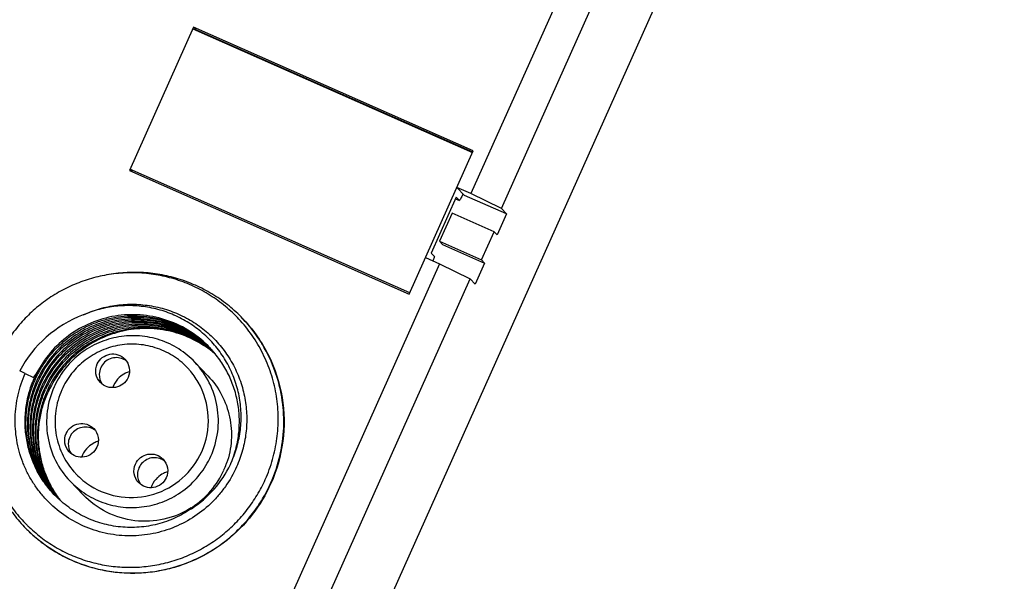
# Model space of a CAD drawing. Units: millimetres. Extents: x 2612 to 7098, y 1492 to 1912.
# Drawn here: x 6593 to 6625, y 1633 to 1651 of the extents above; entities that cross this region are included whole.
import ezdxf

# ---------------------------------------------------------------- set-up
doc = ezdxf.new("R2010")
doc.units = ezdxf.units.MM

msp = doc.modelspace()

# ---------------------------------------------------------------- linework, layer by layer
at = {"color": 7, "linetype": 'Continuous'}
for p, q in [((6645.27, 1722.184), (6586.696, 1591.302)), ((6614.834, 1661.441), (6607.693, 1645.484)), ((6608.684, 1644.997), (6615.825, 1660.954)), ((6598.676, 1650.886), (6596.594, 1646.235)), ((6598.655, 1650.84), (6607.748, 1646.825)), ((6607.768, 1646.871), (6598.676, 1650.886)), ((6598.676, 1650.886), (6598.757, 1650.8)), ((6607.75, 1646.829), (6598.757, 1650.8)), ((6605.687, 1642.22), (6607.768, 1646.871)), ((6605.708, 1642.266), (6596.615, 1646.281)), ((6596.615, 1646.281), (6596.697, 1646.195)), ((6596.594, 1646.235), (6605.687, 1642.22)), ((6607.693, 1645.484), (6607.238, 1645.685)), ((6607.238, 1645.685), (6607.483, 1645.428)), ((6607.218, 1645.371), (6606.401, 1643.548)), ((6607.194, 1645.318), (6607.323, 1645.261)), ((6607.323, 1645.261), (6607.218, 1645.371)), ((6608.847, 1644.826), (6607.483, 1645.428)), ((6608.684, 1644.997), (6607.693, 1645.484)), ((6608.684, 1644.997), (6608.847, 1644.826)), ((6607.079, 1644.847), (6606.671, 1643.935)), ((6608.443, 1644.245), (6607.079, 1644.847)), ((6608.847, 1644.826), (6608.541, 1644.142)), ((6608.035, 1643.333), (6608.443, 1644.245)), ((6608.541, 1644.142), (6608.443, 1644.245)), ((6606.671, 1643.935), (6608.035, 1643.333)), ((6606.769, 1643.832), (6606.671, 1643.935)), ((6606.769, 1643.832), (6608.133, 1643.23)), ((6606.218, 1643.406), (6606.672, 1643.205)), ((6606.401, 1643.548), (6606.507, 1643.438)), ((6606.672, 1643.205), (6599.531, 1627.248)), ((6606.672, 1643.205), (6607.663, 1642.718)), ((6608.133, 1643.23), (6607.827, 1642.546)), ((6608.133, 1643.23), (6608.035, 1643.333)), ((6600.522, 1626.761), (6607.663, 1642.718)), ((6607.827, 1642.546), (6607.663, 1642.718)), ((6600.283, 1641.418), (6600.276, 1641.426)), ((6600.287, 1641.414), (6600.283, 1641.418)), ((6599.215, 1640.474), (6599.211, 1640.477)), ((6599.291, 1640.388), (6599.296, 1640.383)), ((6599.401, 1640.259), (6599.399, 1640.261)), ((6598.723, 1640.012), (6599.148, 1639.566)), ((6593.214, 1639.647), (6593.032, 1639.727)), ((6593.214, 1639.647), (6593.485, 1639.514)), ((6594.669, 1636.148), (6595.094, 1635.702)), ((6601.182, 1636.075), (6601.184, 1636.078))]:
    msp.add_line(p, q, dxfattribs=at)
for centre, radius, start, end in [((6596.466, 1637.913), 3.883, 110.7115, 152.1499), ((6596.777, 1638.092), 4.833, 33.0076, 43.4304), ((6596.776, 1638.091), 4.834, 31.0709, 33.0089), ((6596.769, 1638.087), 4.842, 19.4273, 31.0673), ((6597.065, 1637.708), 3.464, 51.4376, 52.2664), ((6597.03, 1637.743), 3.466, 50.6182, 51.4483), ((6596.981, 1637.791), 3.468, 49.4838, 50.3137), ((6596.946, 1637.827), 3.468, 47.5289, 49.4927), ((6596.9, 1637.877), 3.468, 47.5295, 48.3593), ((6596.866, 1637.914), 3.467, 46.7042, 47.5354), ((6596.821, 1637.966), 3.463, 45.5767, 46.4056), ((6596.788, 1638.003), 3.461, 44.7482, 45.5785), ((6597.147, 1637.673), 3.429, 51.7251, 52.8648), ((6597.111, 1637.657), 3.467, 51.4227, 52.5506), ((6597.064, 1637.706), 3.466, 50.3072, 51.4375), ((6597.029, 1637.742), 3.467, 49.4862, 50.6182), ((6596.981, 1637.791), 3.468, 48.3528, 49.4838), ((6596.901, 1637.878), 3.466, 46.3992, 47.5295), ((6596.867, 1637.915), 3.464, 45.5721, 46.7043), ((6597.146, 1637.672), 3.43, 49.7544, 51.7251), ((6597.11, 1637.656), 3.468, 49.4726, 51.4227), ((6597.063, 1637.705), 3.468, 48.079, 50.3072), ((6597.028, 1637.741), 3.468, 47.5289, 49.4863), ((6596.981, 1637.791), 3.468, 47.5295, 48.3528), ((6596.947, 1637.828), 3.467, 46.7042, 47.5289), ((6596.982, 1637.792), 3.467, 47.1837, 47.5295), ((6597.147, 1637.673), 3.43, 48.9241, 49.7544), ((6597.11, 1637.656), 3.467, 48.7067, 49.4726), ((6596.169, 1639.613), 0.546, 52.6119, 65.9095), ((6596.351, 1637.821), 3.329, 144.9837, 149.4349), ((6596.699, 1638.074), 3.492, 151.6735, 155.8886), ((6596.162, 1639.606), 0.544, 178.4131, 214.6437), ((6596.821, 1638.923), 0.808, 116.0538, 133.2559), ((6596.817, 1638.929), 0.801, 106.5389, 116.0193), ((6596.758, 1638.083), 4.854, 16.3707, 19.4291), ((6596.685, 1638.081), 3.477, 155.8897, 156.2487), ((6596.754, 1637.983), 3.471, 155.6161, 155.9811), ((6596.835, 1637.897), 3.471, 155.6161, 155.9811), ((6596.917, 1637.811), 3.471, 155.6161, 155.9811), ((6596.997, 1637.726), 3.469, 152.4578, 155.614), ((6597.033, 1637.69), 3.47, 152.2108, 155.6138), ((6597.081, 1637.64), 3.471, 151.8673, 155.6134), ((6597.14, 1637.61), 3.491, 151.9186, 155.887), ((6596.686, 1638.07), 2.78, 154.8575, 155.8893), ((6596.808, 1638.931), 0.793, 155.9004, 160.753), ((6596.75, 1638.081), 4.863, 5.3299, 16.3645), ((6596.999, 1637.726), 3.471, 155.6161, 155.9811), ((6597.081, 1637.64), 3.471, 155.6161, 155.9811), ((6596.735, 1638.08), 4.878, 1.6929, 5.33), ((6596.723, 1638.08), 4.89, 350.9794, 1.6854), ((6595.159, 1637.357), 0.546, 52.6119, 65.9095), ((6595.152, 1637.35), 0.544, 178.4131, 214.6437), ((6595.811, 1636.666), 0.808, 116.0538, 133.2559), ((6595.807, 1636.673), 0.801, 106.5389, 116.0193), ((6596.712, 1638.082), 4.901, 347.2279, 350.9786), ((6595.798, 1636.674), 0.793, 155.9004, 160.753), ((6596.699, 1638.085), 4.913, 335.8904, 347.222), ((6597.41, 1636.363), 0.546, 52.6119, 65.9095), ((6596.703, 1638.205), 3.517, 302.911, 334.5284), ((6597.115, 1637.651), 2.795, 335.8954, 340.1682), ((6597.098, 1637.657), 2.813, 340.164, 340.6774), ((6597.402, 1636.356), 0.544, 178.4131, 214.6437), ((6598.061, 1635.672), 0.808, 116.0538, 133.2559), ((6598.057, 1635.679), 0.801, 106.5389, 116.0193), ((6597.095, 1637.661), 2.818, 303.3278, 335.8784), ((6598.048, 1635.68), 0.793, 155.9004, 160.753), ((6596.695, 1638.087), 4.918, 333.3574, 335.8451), ((6596.636, 1638.072), 3.427, 223.6236, 223.9546), ((6596.71, 1637.942), 3.391, 221.1782, 221.6239), ((6596.758, 1637.893), 3.391, 220.0229, 220.4688), ((6596.793, 1637.857), 3.391, 219.1767, 220.7743), ((6596.839, 1637.807), 3.39, 218.0214, 218.4672), ((6596.872, 1637.769), 3.388, 217.1757, 217.6214), ((6596.758, 1637.893), 3.391, 220.4688, 221.62), ((6596.917, 1637.718), 3.385, 216.0218, 216.467), ((6596.84, 1637.807), 3.391, 218.4673, 220.4674), ((6596.952, 1637.682), 3.386, 215.2655, 215.7017), ((6596.873, 1637.77), 3.39, 217.6214, 218.7728), ((6596.919, 1637.719), 3.388, 216.4671, 217.6176), ((6596.951, 1637.682), 3.385, 215.7018, 216.7721), ((6597, 1637.633), 3.387, 214.5721, 215.6982), ((6596.792, 1637.857), 3.391, 220.7743, 221.6225), ((6596.874, 1637.771), 3.391, 218.7727, 220.6983), ((6596.92, 1637.721), 3.39, 217.6176, 218.4659), ((6596.953, 1637.683), 3.388, 216.7721, 217.62), ((6596.998, 1637.632), 3.384, 215.6984, 215.8642), ((6596.998, 1637.632), 3.385, 215.8642, 216.4657), ((6597.035, 1637.597), 3.387, 214.8702, 215.7003), ((6596.921, 1637.722), 3.391, 218.4659, 219.6189), ((6596.955, 1637.685), 3.39, 217.6201, 218.7728), ((6597.001, 1637.634), 3.388, 216.4657, 217.6176), ((6597.033, 1637.596), 3.385, 215.7005, 216.7721), ((6596.956, 1637.685), 3.391, 218.7727, 219.4242), ((6597.002, 1637.635), 3.39, 217.6176, 218.4659), ((6597.035, 1637.597), 3.388, 216.7721, 217.62), ((6597.003, 1637.635), 3.391, 218.4659, 218.7167), ((6597.036, 1637.598), 3.389, 217.62, 218.1501), ((6597.102, 1637.651), 2.805, 302.3111, 303.3226), ((6596.595, 1638.082), 4.729, 225.2421, 226.4702), ((6596.68, 1638), 4.834, 223.6244, 224.3269), ((6596.678, 1637.997), 4.83, 224.3268, 225.8484), ((6596.675, 1637.977), 4.814, 224.1818, 225.5639), ((6596.675, 1637.994), 4.826, 225.8486, 226.487)]:
    msp.add_arc(centre, radius, start, end, dxfattribs=at)
at = {"color": 9, "linetype": 'Continuous'}
for centre, radius, start, end in [((6596.707, 1638.139), 2.451, 41.2763, 42.0702), ((6596.69, 1638.125), 2.474, 29.9392, 41.2534), ((6596.639, 1638.075), 2.455, 221.2773, 223.7148), ((6596.654, 1638.091), 2.477, 223.7351, 237.7072)]:
    msp.add_arc(centre, radius, start, end, dxfattribs=at)
at = {"color": 7, "linetype": 'Continuous'}
for points, knots in [([(6607.438, 1645.474), (6607.419, 1645.434), (6607.382, 1645.363), (6607.342, 1645.292), (6607.323, 1645.261)], [0, 0, 0, 0, 0.546487, 1, 1, 1, 1]), ([(6606.507, 1643.438), (6606.503, 1643.427), (6606.489, 1643.381), (6606.472, 1643.336), (6606.459, 1643.301)], [0, 0, 0, 0, 0.227817, 1, 1, 1, 1]), ([(6595.787, 1642.829), (6595.597, 1642.793), (6595.221, 1642.698), (6594.679, 1642.489), (6594.165, 1642.216), (6593.688, 1641.883), (6593.254, 1641.496), (6592.87, 1641.059), (6592.541, 1640.579), (6592.361, 1640.235), (6592.282, 1640.059)], [0, 0, 0, 0, 0.124856, 0.249796, 0.374803, 0.499853, 0.624924, 0.749985, 0.875025, 1, 1, 1, 1]), ([(6600.208, 1641.35), (6600.072, 1641.5), (6599.781, 1641.783), (6599.294, 1642.149), (6598.763, 1642.449), (6598.199, 1642.68), (6597.609, 1642.836), (6597.003, 1642.916), (6596.392, 1642.918), (6595.987, 1642.867), (6595.787, 1642.829)], [0, 0, 0, 0, 0.124769, 0.24956, 0.374402, 0.499316, 0.624324, 0.749438, 0.874663, 1, 1, 1, 1]), ([(6600.276, 1641.426), (6600.137, 1641.572), (6599.84, 1641.846), (6599.348, 1642.199), (6598.815, 1642.488), (6598.25, 1642.708), (6597.662, 1642.857), (6597.059, 1642.931), (6596.452, 1642.93), (6596.05, 1642.879), (6595.851, 1642.842)], [0, 0, 0, 0, 0.124765, 0.249556, 0.3744, 0.499319, 0.624329, 0.749444, 0.874668, 1, 1, 1, 1]), ([(6595.092, 1641.545), (6595.265, 1641.625), (6595.622, 1641.758), (6596.181, 1641.874), (6596.751, 1641.906), (6597.318, 1641.851), (6597.87, 1641.712), (6598.394, 1641.491), (6598.878, 1641.193), (6599.312, 1640.825), (6599.685, 1640.396), (6599.988, 1639.915), (6600.215, 1639.394), (6600.361, 1638.843), (6600.422, 1638.277), (6600.397, 1637.707), (6600.286, 1637.147), (6600.157, 1636.789), (6600.079, 1636.616)], [0, 0, 0, 0, 0.062713, 0.12537, 0.187964, 0.250491, 0.312955, 0.375364, 0.437732, 0.500076, 0.562416, 0.624772, 0.687163, 0.749604, 0.812105, 0.874674, 0.937307, 1, 1, 1, 1]), ([(6599.878, 1636.693), (6599.957, 1636.859), (6600.09, 1637.204), (6600.207, 1637.745), (6600.24, 1638.297), (6600.188, 1638.848), (6600.051, 1639.383), (6599.834, 1639.891), (6599.543, 1640.361), (6599.185, 1640.78), (6598.767, 1641.141), (6598.299, 1641.434), (6597.792, 1641.654), (6597.258, 1641.796), (6596.708, 1641.858), (6596.155, 1641.838), (6595.611, 1641.737), (6595.262, 1641.617), (6595.092, 1641.545)], [0, 0, 0, 0, 0.062628, 0.125227, 0.187786, 0.250297, 0.312761, 0.375184, 0.437586, 0.499977, 0.562369, 0.624772, 0.687203, 0.749679, 0.812201, 0.874767, 0.93737, 1, 1, 1, 1]), ([(6593.545, 1639.465), (6593.603, 1639.593), (6593.735, 1639.842), (6593.976, 1640.189), (6594.257, 1640.505), (6594.575, 1640.784), (6594.924, 1641.024), (6595.299, 1641.219), (6595.695, 1641.369), (6596.107, 1641.469), (6596.527, 1641.519), (6596.95, 1641.518), (6597.37, 1641.466), (6597.78, 1641.364), (6598.175, 1641.213), (6598.548, 1641.015), (6598.895, 1640.773), (6599.105, 1640.585), (6599.203, 1640.485)], [0, 0, 0, 0, 0.062367, 0.124805, 0.187288, 0.249817, 0.312377, 0.374958, 0.437542, 0.50012, 0.562684, 0.62523, 0.687752, 0.750246, 0.812706, 0.875144, 0.937575, 1, 1, 1, 1]), ([(6599.21, 1640.476), (6599.111, 1640.573), (6598.9, 1640.756), (6598.553, 1640.991), (6598.18, 1641.182), (6597.787, 1641.327), (6597.379, 1641.424), (6596.824, 1641.486), (6596.121, 1641.439), (6595.317, 1641.184), (6594.595, 1640.746), (6593.999, 1640.15), (6593.707, 1639.669), (6593.592, 1639.416)], [0, 0, 0, 0, 0.062495, 0.124997, 0.187507, 0.250039, 0.312604, 0.375197, 0.500225, 0.625302, 0.750355, 0.875279, 1, 1, 1, 1]), ([(6599.211, 1640.477), (6599.023, 1640.674), (6598.599, 1641.026), (6597.858, 1641.388), (6597.053, 1641.567), (6596.227, 1641.554), (6595.426, 1641.349), (6594.695, 1640.963), (6594.074, 1640.42), (6593.755, 1639.97), (6593.625, 1639.731)], [0, 0, 0, 0, 0.124843, 0.249717, 0.374702, 0.499792, 0.624941, 0.750088, 0.875136, 1, 1, 1, 1]), ([(6593.627, 1639.38), (6593.741, 1639.631), (6594.03, 1640.109), (6594.62, 1640.701), (6595.334, 1641.139), (6596.131, 1641.398), (6596.828, 1641.45), (6597.379, 1641.393), (6597.785, 1641.301), (6598.177, 1641.162), (6598.549, 1640.976), (6598.897, 1640.748), (6599.109, 1640.569), (6599.209, 1640.474)], [0, 0, 0, 0, 0.124717, 0.24964, 0.374693, 0.499771, 0.624801, 0.687396, 0.749962, 0.812497, 0.875006, 0.937506, 1, 1, 1, 1]), ([(6599.206, 1640.471), (6599.105, 1640.564), (6598.892, 1640.736), (6598.544, 1640.956), (6598.173, 1641.133), (6597.783, 1641.265), (6597.38, 1641.351), (6596.833, 1641.4), (6596.144, 1641.341), (6595.358, 1641.078), (6594.654, 1640.64), (6594.073, 1640.052), (6593.787, 1639.579), (6593.674, 1639.33)], [0, 0, 0, 0, 0.062493, 0.124993, 0.187502, 0.250038, 0.312605, 0.375199, 0.500233, 0.625312, 0.750362, 0.875281, 1, 1, 1, 1]), ([(6593.709, 1639.294), (6593.821, 1639.541), (6594.104, 1640.01), (6594.679, 1640.596), (6595.376, 1641.033), (6596.154, 1641.299), (6596.973, 1641.376), (6597.787, 1641.262), (6598.551, 1640.962), (6599.001, 1640.648), (6599.204, 1640.468)], [0, 0, 0, 0, 0.124796, 0.249795, 0.374926, 0.500086, 0.625203, 0.750233, 0.875146, 1, 1, 1, 1]), ([(6599.199, 1640.464), (6598.995, 1640.638), (6598.545, 1640.94), (6597.784, 1641.225), (6596.977, 1641.327), (6596.168, 1641.241), (6595.4, 1640.972), (6594.714, 1640.535), (6594.146, 1639.953), (6593.867, 1639.489), (6593.756, 1639.244)], [0, 0, 0, 0, 0.124856, 0.249773, 0.374807, 0.499926, 0.625085, 0.75021, 0.875204, 1, 1, 1, 1]), ([(6593.79, 1639.208), (6593.9, 1639.451), (6594.177, 1639.912), (6594.739, 1640.49), (6595.418, 1640.927), (6596.178, 1641.199), (6596.98, 1641.29), (6597.782, 1641.197), (6598.54, 1640.923), (6598.991, 1640.63), (6599.196, 1640.46)], [0, 0, 0, 0, 0.124792, 0.249783, 0.374907, 0.500065, 0.625184, 0.750222, 0.875145, 1, 1, 1, 1]), ([(6599.19, 1640.453), (6598.99, 1640.613), (6598.553, 1640.888), (6597.825, 1641.146), (6597.056, 1641.238), (6596.286, 1641.16), (6595.552, 1640.916), (6594.888, 1640.518), (6594.327, 1639.986), (6594.039, 1639.557), (6593.921, 1639.33)], [0, 0, 0, 0, 0.124846, 0.249758, 0.37478, 0.499884, 0.625028, 0.750149, 0.875158, 1, 1, 1, 1]), ([(6593.963, 1639.307), (6594.081, 1639.531), (6594.367, 1639.954), (6594.922, 1640.481), (6595.578, 1640.875), (6596.304, 1641.12), (6597.066, 1641.201), (6597.826, 1641.116), (6598.55, 1640.869), (6598.985, 1640.602), (6599.185, 1640.448)], [0, 0, 0, 0, 0.124841, 0.249849, 0.374969, 0.500111, 0.625214, 0.750239, 0.875156, 1, 1, 1, 1]), ([(6599.219, 1640.409), (6599.019, 1640.561), (6598.585, 1640.824), (6597.866, 1641.068), (6597.11, 1641.152), (6596.353, 1641.07), (6595.631, 1640.828), (6594.978, 1640.438), (6594.425, 1639.917), (6594.138, 1639.498), (6594.02, 1639.276)], [0, 0, 0, 0, 0.124844, 0.24976, 0.374785, 0.499889, 0.625028, 0.750144, 0.875155, 1, 1, 1, 1]), ([(6601.011, 1636.204), (6601.105, 1636.414), (6601.263, 1636.848), (6601.404, 1637.525), (6601.447, 1638.215), (6601.39, 1638.904), (6601.235, 1639.576), (6600.984, 1640.218), (6600.644, 1640.817), (6600.361, 1641.18), (6600.208, 1641.35)], [0, 0, 0, 0, 0.125392, 0.250671, 0.375827, 0.500856, 0.625766, 0.750575, 0.875309, 1, 1, 1, 1]), ([(6600.316, 1641.383), (6600.639, 1641.038), (6601.186, 1640.246), (6601.625, 1638.875), (6601.649, 1637.432), (6601.386, 1636.503), (6601.192, 1636.07)], [0, 0, 0, 0, 0.24941, 0.499125, 0.749294, 1, 1, 1, 1]), ([(6599.217, 1640.407), (6599.019, 1640.557), (6598.588, 1640.815), (6597.874, 1641.052), (6597.124, 1641.131), (6596.374, 1641.046), (6595.659, 1640.803), (6595.012, 1640.412), (6594.462, 1639.892), (6594.178, 1639.475), (6594.06, 1639.254)], [0, 0, 0, 0, 0.124501, 0.249133, 0.373941, 0.498938, 0.624103, 0.749383, 0.874704, 1, 1, 1, 1]), ([(6598.723, 1640.012), (6598.568, 1640.174), (6598.216, 1640.463), (6597.6, 1640.755), (6596.93, 1640.89), (6596.248, 1640.859), (6595.591, 1640.666), (6595, 1640.321), (6594.508, 1639.844), (6594.266, 1639.456), (6594.17, 1639.252)], [0, 0, 0, 0, 0.124575, 0.249276, 0.374075, 0.499057, 0.624196, 0.749434, 0.874739, 1, 1, 1, 1]), ([(6595.551, 1639.952), (6595.587, 1640.033), (6595.702, 1640.18), (6595.955, 1640.292), (6596.231, 1640.273), (6596.388, 1640.174), (6596.449, 1640.11)], [0, 0, 0, 0, 0.25075, 0.501198, 0.750943, 1, 1, 1, 1]), ([(6596.392, 1640.111), (6596.327, 1640.14), (6596.183, 1640.173), (6595.966, 1640.135), (6595.78, 1640.017), (6595.695, 1639.897), (6595.665, 1639.831)], [0, 0, 0, 0, 0.249237, 0.499142, 0.749564, 1, 1, 1, 1]), ([(6599.912, 1636.764), (6599.974, 1636.918), (6600.078, 1637.236), (6600.163, 1637.729), (6600.178, 1638.229), (6600.121, 1638.725), (6599.994, 1639.209), (6599.799, 1639.669), (6599.541, 1640.096), (6599.329, 1640.353), (6599.215, 1640.474)], [0, 0, 0, 0, 0.125183, 0.250317, 0.375409, 0.500434, 0.625389, 0.750279, 0.875146, 1, 1, 1, 1]), ([(6595.653, 1639.351), (6595.58, 1639.428), (6595.477, 1639.63), (6595.508, 1639.855), (6595.551, 1639.952)], [0, 0, 0, 0, 0.49898, 1, 1, 1, 1]), ([(6596.449, 1640.11), (6596.522, 1640.034), (6596.625, 1639.831), (6596.595, 1639.607), (6596.551, 1639.51)], [0, 0, 0, 0, 0.49898, 1, 1, 1, 1]), ([(6600.079, 1636.616), (6599.979, 1636.391), (6599.794, 1636.066), (6599.489, 1635.678), (6599.148, 1635.32), (6598.658, 1634.938), (6598.104, 1634.659), (6597.635, 1634.503), (6597.274, 1634.421), (6596.907, 1634.375), (6596.414, 1634.362), (6595.801, 1634.436), (6595.097, 1634.667), (6594.452, 1635.031), (6593.985, 1635.434), (6593.665, 1635.806), (6593.454, 1636.108), (6593.273, 1636.429), (6593.075, 1636.879), (6592.913, 1637.475), (6592.87, 1638.092), (6592.909, 1638.583), (6592.995, 1639.069), (6593.114, 1639.422), (6593.214, 1639.647)], [0, 0, 0, 0, 0.062658, 0.094035, 0.125418, 0.188107, 0.250762, 0.282105, 0.31343, 0.344736, 0.37602, 0.438448, 0.500796, 0.563084, 0.625338, 0.656502, 0.68767, 0.718846, 0.750034, 0.812384, 0.874814, 0.906098, 0.937403, 1, 1, 1, 1]), ([(6599.148, 1639.565), (6599.323, 1639.382), (6599.623, 1638.964), (6599.885, 1638.241), (6599.941, 1637.472), (6599.838, 1636.967), (6599.753, 1636.727)], [0, 0, 0, 0, 0.249433, 0.49913, 0.749217, 1, 1, 1, 1]), ([(6591.995, 1639.216), (6591.948, 1639.018), (6591.878, 1638.615), (6591.851, 1638.004), (6591.902, 1637.394), (6592.03, 1636.796), (6592.234, 1636.221), (6592.509, 1635.676), (6592.852, 1635.171), (6593.122, 1634.867), (6593.266, 1634.724)], [0, 0, 0, 0, 0.125332, 0.25056, 0.375674, 0.500682, 0.625597, 0.750439, 0.875231, 1, 1, 1, 1]), ([(6594.156, 1635.708), (6594.04, 1635.83), (6593.825, 1636.092), (6593.564, 1636.527), (6593.37, 1636.997), (6593.246, 1637.49), (6593.197, 1637.996), (6593.221, 1638.505), (6593.32, 1639.005), (6593.434, 1639.326), (6593.503, 1639.481)], [0, 0, 0, 0, 0.124696, 0.24943, 0.374236, 0.499141, 0.624166, 0.74932, 0.8746, 1, 1, 1, 1]), ([(6594.156, 1635.708), (6594.041, 1635.83), (6593.83, 1636.092), (6593.575, 1636.527), (6593.386, 1636.995), (6593.268, 1637.487), (6593.224, 1637.991), (6593.254, 1638.497), (6593.358, 1638.994), (6593.475, 1639.312), (6593.545, 1639.465)], [0, 0, 0, 0, 0.124524, 0.249127, 0.373857, 0.498713, 0.623722, 0.748928, 0.874356, 1, 1, 1, 1]), ([(6593.583, 1639.396), (6593.516, 1639.245), (6593.403, 1638.934), (6593.302, 1638.448), (6593.272, 1637.953), (6593.312, 1637.46), (6593.423, 1636.979), (6593.602, 1636.519), (6593.846, 1636.09), (6594.047, 1635.83), (6594.157, 1635.709)], [0, 0, 0, 0, 0.125636, 0.251053, 0.376258, 0.50127, 0.626131, 0.750871, 0.875478, 1, 1, 1, 1]), ([(6594.158, 1635.71), (6594.051, 1635.832), (6593.855, 1636.093), (6593.619, 1636.522), (6593.447, 1636.981), (6593.342, 1637.46), (6593.306, 1637.95), (6593.341, 1638.44), (6593.445, 1638.922), (6593.559, 1639.23), (6593.627, 1639.38)], [0, 0, 0, 0, 0.124517, 0.249127, 0.373866, 0.498726, 0.623739, 0.748945, 0.874368, 1, 1, 1, 1]), ([(6593.665, 1639.31), (6593.6, 1639.164), (6593.49, 1638.862), (6593.389, 1638.391), (6593.354, 1637.912), (6593.386, 1637.433), (6593.485, 1636.964), (6593.648, 1636.514), (6593.872, 1636.092), (6594.059, 1635.834), (6594.161, 1635.712)], [0, 0, 0, 0, 0.125623, 0.251036, 0.37624, 0.501256, 0.626119, 0.750864, 0.875482, 1, 1, 1, 1]), ([(6594.164, 1635.715), (6594.064, 1635.837), (6593.882, 1636.096), (6593.665, 1636.518), (6593.509, 1636.967), (6593.416, 1637.433), (6593.389, 1637.909), (6593.428, 1638.384), (6593.532, 1638.85), (6593.643, 1639.149), (6593.709, 1639.294)], [0, 0, 0, 0, 0.124516, 0.249136, 0.373879, 0.498741, 0.623758, 0.748963, 0.874382, 1, 1, 1, 1]), ([(6593.747, 1639.224), (6593.684, 1639.082), (6593.576, 1638.79), (6593.475, 1638.335), (6593.437, 1637.871), (6593.461, 1637.407), (6593.547, 1636.951), (6593.695, 1636.511), (6593.9, 1636.096), (6594.073, 1635.84), (6594.168, 1635.719)], [0, 0, 0, 0, 0.125609, 0.251017, 0.37622, 0.501239, 0.626105, 0.750853, 0.875481, 1, 1, 1, 1]), ([(6594.172, 1635.722), (6594.08, 1635.844), (6593.912, 1636.1), (6593.713, 1636.515), (6593.572, 1636.953), (6593.491, 1637.407), (6593.472, 1637.868), (6593.515, 1638.328), (6593.618, 1638.779), (6593.727, 1639.068), (6593.79, 1639.208)], [0, 0, 0, 0, 0.124517, 0.249148, 0.373895, 0.498759, 0.623779, 0.748982, 0.874397, 1, 1, 1, 1]), ([(6594.149, 1639.206), (6594.037, 1638.956), (6593.886, 1638.421), (6593.903, 1637.589), (6594.161, 1636.799), (6594.481, 1636.345), (6594.669, 1636.148)], [0, 0, 0, 0, 0.250566, 0.500694, 0.750444, 1, 1, 1, 1]), ([(6596.551, 1639.51), (6596.515, 1639.429), (6596.4, 1639.282), (6596.147, 1639.169), (6595.871, 1639.188), (6595.714, 1639.287), (6595.653, 1639.351)], [0, 0, 0, 0, 0.25075, 0.501198, 0.750943, 1, 1, 1, 1]), ([(6591.98, 1639.152), (6591.933, 1638.956), (6591.863, 1638.556), (6591.833, 1637.949), (6591.878, 1637.344), (6591.998, 1636.749), (6592.191, 1636.174), (6592.454, 1635.628), (6592.783, 1635.12), (6593.043, 1634.811), (6593.182, 1634.665)], [0, 0, 0, 0, 0.125327, 0.250552, 0.375667, 0.500679, 0.625598, 0.750443, 0.875235, 1, 1, 1, 1]), ([(6593.829, 1639.138), (6593.767, 1639.001), (6593.663, 1638.719), (6593.562, 1638.279), (6593.52, 1637.83), (6593.537, 1637.38), (6593.612, 1636.937), (6593.744, 1636.508), (6593.932, 1636.101), (6594.091, 1635.848), (6594.179, 1635.727)], [0, 0, 0, 0, 0.125594, 0.250997, 0.376197, 0.50122, 0.626088, 0.750839, 0.875478, 1, 1, 1, 1]), ([(6594.187, 1635.727), (6594.102, 1635.848), (6593.947, 1636.101), (6593.765, 1636.509), (6593.638, 1636.936), (6593.568, 1637.377), (6593.556, 1637.824), (6593.602, 1638.27), (6593.705, 1638.706), (6593.811, 1638.986), (6593.872, 1639.122)], [0, 0, 0, 0, 0.124522, 0.249162, 0.373911, 0.498778, 0.623801, 0.749002, 0.874411, 1, 1, 1, 1]), ([(6593.91, 1639.053), (6593.851, 1638.919), (6593.748, 1638.643), (6593.648, 1638.214), (6593.603, 1637.777), (6593.615, 1637.338), (6593.682, 1636.904), (6593.804, 1636.483), (6593.979, 1636.082), (6594.129, 1635.831), (6594.211, 1635.711)], [0, 0, 0, 0, 0.125583, 0.250982, 0.37618, 0.501204, 0.626074, 0.750827, 0.875473, 1, 1, 1, 1]), ([(6594.256, 1635.661), (6594.172, 1635.781), (6594.019, 1636.034), (6593.841, 1636.439), (6593.717, 1636.865), (6593.649, 1637.303), (6593.638, 1637.748), (6593.684, 1638.19), (6593.787, 1638.623), (6593.893, 1638.902), (6593.954, 1639.037)], [0, 0, 0, 0, 0.124524, 0.249165, 0.373915, 0.498782, 0.623806, 0.749006, 0.874415, 1, 1, 1, 1]), ([(6594.541, 1637.695), (6594.577, 1637.776), (6594.692, 1637.923), (6594.945, 1638.035), (6595.221, 1638.017), (6595.378, 1637.918), (6595.439, 1637.854)], [0, 0, 0, 0, 0.25075, 0.501198, 0.750943, 1, 1, 1, 1]), ([(6594.643, 1637.095), (6594.57, 1637.171), (6594.468, 1637.373), (6594.498, 1637.598), (6594.541, 1637.695)], [0, 0, 0, 0, 0.49898, 1, 1, 1, 1]), ([(6595.382, 1637.855), (6595.317, 1637.884), (6595.173, 1637.916), (6594.956, 1637.878), (6594.77, 1637.761), (6594.685, 1637.64), (6594.656, 1637.575)], [0, 0, 0, 0, 0.249237, 0.499142, 0.749564, 1, 1, 1, 1]), ([(6595.439, 1637.854), (6595.512, 1637.777), (6595.615, 1637.575), (6595.585, 1637.35), (6595.541, 1637.253)], [0, 0, 0, 0, 0.49898, 1, 1, 1, 1]), ([(6595.541, 1637.253), (6595.505, 1637.172), (6595.39, 1637.025), (6595.137, 1636.913), (6594.861, 1636.931), (6594.704, 1637.031), (6594.643, 1637.095)], [0, 0, 0, 0, 0.25075, 0.501198, 0.750943, 1, 1, 1, 1]), ([(6596.791, 1636.701), (6596.828, 1636.782), (6596.942, 1636.929), (6597.196, 1637.042), (6597.472, 1637.023), (6597.629, 1636.924), (6597.69, 1636.86)], [0, 0, 0, 0, 0.25075, 0.501198, 0.750943, 1, 1, 1, 1]), ([(6596.893, 1636.101), (6596.82, 1636.178), (6596.718, 1636.38), (6596.748, 1636.604), (6596.791, 1636.701)], [0, 0, 0, 0, 0.49898, 1, 1, 1, 1]), ([(6597.632, 1636.861), (6597.567, 1636.89), (6597.424, 1636.923), (6597.207, 1636.885), (6597.02, 1636.767), (6596.935, 1636.647), (6596.906, 1636.581)], [0, 0, 0, 0, 0.249237, 0.499142, 0.749564, 1, 1, 1, 1]), ([(6597.69, 1636.86), (6597.763, 1636.783), (6597.865, 1636.581), (6597.835, 1636.357), (6597.792, 1636.26)], [0, 0, 0, 0, 0.49898, 1, 1, 1, 1]), ([(6601.192, 1636.07), (6601.032, 1635.711), (6600.623, 1635.03), (6599.787, 1634.185), (6598.774, 1633.562), (6597.644, 1633.198), (6596.461, 1633.113), (6595.293, 1633.313), (6594.209, 1633.786), (6593.583, 1634.267), (6593.305, 1634.54)], [0, 0, 0, 0, 0.125292, 0.250646, 0.37596, 0.50114, 0.626131, 0.750912, 0.875511, 1, 1, 1, 1]), ([(6593.339, 1634.654), (6593.476, 1634.523), (6593.767, 1634.278), (6594.245, 1633.965), (6594.757, 1633.712), (6595.297, 1633.522), (6595.855, 1633.398), (6596.425, 1633.341), (6596.997, 1633.353), (6597.565, 1633.433), (6598.12, 1633.58), (6598.654, 1633.792), (6599.159, 1634.066), (6599.628, 1634.397), (6600.054, 1634.783), (6600.432, 1635.215), (6600.756, 1635.69), (6600.933, 1636.03), (6601.011, 1636.204)], [0, 0, 0, 0, 0.062238, 0.124493, 0.186778, 0.2491, 0.311469, 0.373888, 0.436359, 0.498882, 0.561453, 0.624065, 0.686708, 0.749373, 0.812047, 0.874716, 0.937374, 1, 1, 1, 1]), ([(6597.792, 1636.26), (6597.755, 1636.178), (6597.641, 1636.031), (6597.387, 1635.919), (6597.111, 1635.938), (6596.954, 1636.037), (6596.893, 1636.101)], [0, 0, 0, 0, 0.25075, 0.501198, 0.750943, 1, 1, 1, 1]), ([(6593.352, 1634.494), (6593.49, 1634.364), (6593.78, 1634.119), (6594.255, 1633.806), (6594.764, 1633.55), (6595.299, 1633.356), (6595.854, 1633.225), (6596.421, 1633.16), (6596.992, 1633.162), (6597.56, 1633.23), (6598.116, 1633.363), (6598.653, 1633.56), (6599.164, 1633.819), (6599.642, 1634.134), (6600.08, 1634.504), (6600.473, 1634.921), (6600.815, 1635.381), (6601.006, 1635.712), (6601.091, 1635.882)], [0, 0, 0, 0, 0.06224, 0.124497, 0.186781, 0.249102, 0.311468, 0.373883, 0.436349, 0.498866, 0.56143, 0.624035, 0.686674, 0.749337, 0.812011, 0.874686, 0.937348, 1, 1, 1, 1]), ([(6598.613, 1635.253), (6598.446, 1635.138), (6598.091, 1634.938), (6597.515, 1634.735), (6596.913, 1634.636), (6596.304, 1634.643), (6595.705, 1634.755), (6595.137, 1634.971), (6594.615, 1635.283), (6594.309, 1635.549), (6594.17, 1635.694)], [0, 0, 0, 0, 0.12544, 0.250775, 0.375985, 0.501042, 0.625947, 0.750717, 0.875386, 1, 1, 1, 1]), ([(6598.602, 1635.28), (6598.332, 1635.109), (6597.732, 1634.859), (6596.762, 1634.809), (6595.833, 1635.088), (6595.312, 1635.473), (6595.094, 1635.703)], [0, 0, 0, 0, 0.250776, 0.501028, 0.750703, 1, 1, 1, 1])]:
    msp.add_open_spline(points, degree=3, knots=knots, dxfattribs=at)
at = {"color": 9, "linetype": 'Continuous'}
for points, knots in [([(6598.527, 1639.781), (6598.389, 1639.933), (6598.074, 1640.205), (6597.517, 1640.482), (6596.907, 1640.613), (6596.284, 1640.589), (6595.684, 1640.413), (6595.144, 1640.095), (6594.699, 1639.656), (6594.482, 1639.298), (6594.398, 1639.109)], [0, 0, 0, 0, 0.124493, 0.249077, 0.373837, 0.49881, 0.623991, 0.749301, 0.874708, 1, 1, 1, 1]), ([(6599.242, 1636.956), (6599.354, 1637.205), (6599.505, 1637.741), (6599.487, 1638.572), (6599.23, 1639.361), (6598.911, 1639.814), (6598.723, 1640.012)], [0, 0, 0, 0, 0.250695, 0.500869, 0.75058, 1, 1, 1, 1]), ([(6598.945, 1637.102), (6599.103, 1637.456), (6599.255, 1638.249), (6599.026, 1639.024), (6598.833, 1639.359)], [0, 0, 0, 0, 0.50084, 1, 1, 1, 1]), ([(6594.398, 1639.109), (6594.302, 1638.894), (6594.169, 1638.433), (6594.173, 1637.717), (6594.378, 1637.032), (6594.638, 1636.632), (6594.793, 1636.455)], [0, 0, 0, 0, 0.250682, 0.500876, 0.750588, 1, 1, 1, 1]), ([(6595.33, 1635.997), (6595.629, 1635.808), (6596.318, 1635.558), (6597.408, 1635.651), (6598.364, 1636.185), (6598.8, 1636.778), (6598.945, 1637.102)], [0, 0, 0, 0, 0.249145, 0.499007, 0.74945, 1, 1, 1, 1]), ([(6594.669, 1636.148), (6594.825, 1635.984), (6595.181, 1635.693), (6595.803, 1635.401), (6596.479, 1635.269), (6597.168, 1635.305), (6597.828, 1635.508), (6598.421, 1635.864), (6598.91, 1636.352), (6599.149, 1636.747), (6599.242, 1636.956)], [0, 0, 0, 0, 0.124493, 0.249087, 0.373858, 0.49884, 0.624025, 0.749328, 0.874721, 1, 1, 1, 1])]:
    msp.add_open_spline(points, degree=3, knots=knots, dxfattribs=at)
at = {"color": 7, "linetype": 'Continuous'}
for points in [[(6595.665, 1639.831), (6595.636, 1639.766), (6595.62, 1639.693), (6595.618, 1639.622)], [(6596.267, 1639.511), (6596.19, 1639.439), (6596.127, 1639.35), (6596.084, 1639.254)], [(6594.656, 1637.575), (6594.626, 1637.509), (6594.61, 1637.437), (6594.608, 1637.365)], [(6595.257, 1637.255), (6595.18, 1637.182), (6595.117, 1637.094), (6595.074, 1636.998)], [(6596.906, 1636.581), (6596.877, 1636.516), (6596.86, 1636.443), (6596.858, 1636.371)], [(6597.507, 1636.261), (6597.431, 1636.189), (6597.367, 1636.1), (6597.324, 1636.004)]]:
    msp.add_open_spline(points, degree=3, dxfattribs=at)

doc.saveas('drawing.dxf')
